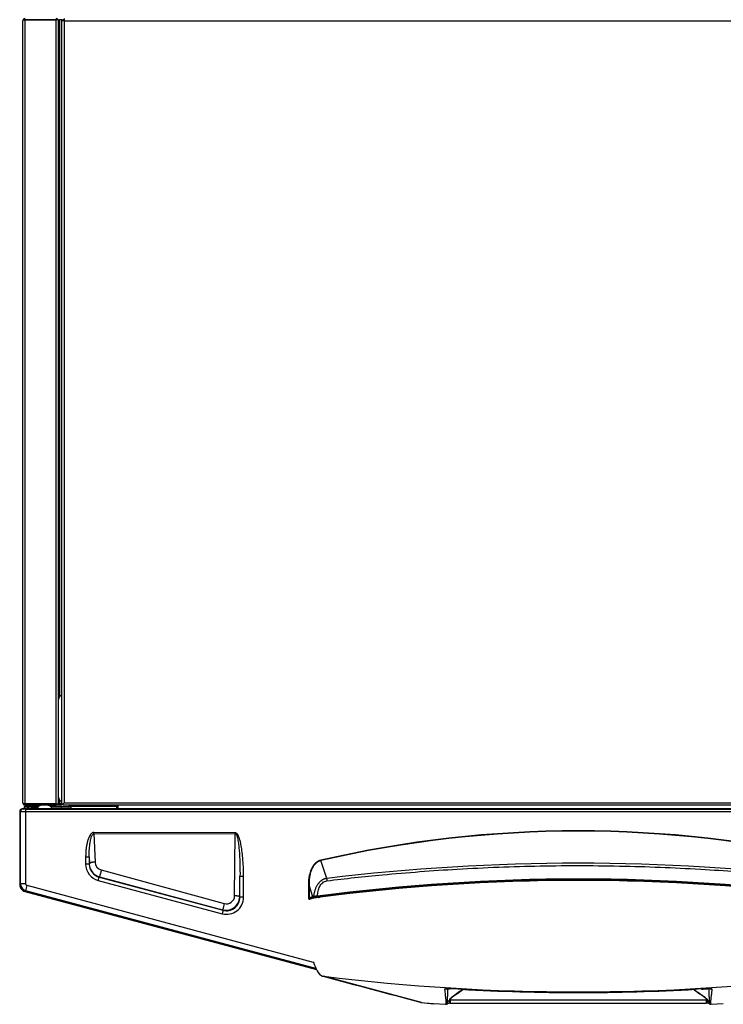
# Model space of a CAD drawing. Units: inches. Extents: x 1.53 to 9.73, y 0.96 to 7.41.
# Drawn here: x 4.6 to 5.39, y 4.64 to 5.75 of the extents above; entities that cross this region are included whole.
import ezdxf

# ---------------------------------------------------------------- set-up
doc = ezdxf.new("R2010")
doc.units = ezdxf.units.IN
doc.header["$MEASUREMENT"] = 0
for name, color, linetype in [('BLT20024', 7, 'Continuous'), ('Default', 7, 'Continuous'), ('JKB60398', 7, 'Continuous'), ('JKB60401', 7, 'Continuous'), ('JKB60403', 7, 'Continuous'), ('JKB60404', 7, 'Continuous'), ('JKB60405', 7, 'Continuous'), ('JKB60407', 7, 'Continuous'), ('JKB60462', 7, 'Continuous'), ('JKB6203', 7, 'Continuous'), ('JKB6208', 7, 'Continuous'), ('JKB6229', 7, 'Continuous'), ('MSC20034', 7, 'Continuous'), ('MSC20069', 7, 'Continuous'), ('MSC2202', 7, 'Continuous'), ('MSC2243', 7, 'Continuous')]:
    doc.layers.add(name, color=color, linetype=linetype)

# ---------------------------------------------------------------- blocks, each defined once
blk = doc.blocks.new('SE3')
at = {"layer": 'BLT20024', "color": 7, "linetype": 'Continuous'}
for p, q in [((4.633, 4.8631), (4.6156, 4.8631)), ((4.6283, 4.8672), (4.6203, 4.8672)), ((4.6219, 4.8631), (4.6219, 4.8631)), ((4.6267, 4.8631), (4.6267, 4.8631))]:
    blk.add_line(p, q, dxfattribs=at)
for centre, start, end in [((4.6213, 4.8614), 99.5531, 163.1645), ((4.6273, 4.8614), 16.8355, 80.4469)]:
    blk.add_arc(centre, 0.00592, start, end, dxfattribs=at)
at = {"layer": 'JKB60398', "color": 7, "linetype": 'Continuous'}
for p, q in [((4.6439, 5.7489), (4.6439, 5.7501)), ((4.6439, 5.7501), (4.6454, 5.7501)), ((4.6466, 5.7489), (4.6439, 5.7489)), ((4.6439, 4.8687), (4.6439, 5.7489)), ((4.6454, 5.7489), (4.6454, 5.7501)), ((4.6466, 5.7501), (4.6454, 5.7501)), ((4.6466, 5.7516), (4.6466, 5.7489)), ((4.6466, 5.7489), (5.7991, 5.7489)), ((4.6466, 5.7489), (4.6466, 4.87)), ((4.6454, 4.8687), (4.6466, 4.87)), ((4.6454, 4.8687), (4.6466, 4.87)), ((4.6466, 4.87), (5.7991, 4.87)), ((4.6439, 4.8687), (4.6454, 4.8687)), ((4.6454, 4.8673), (4.6454, 4.8687)), ((5.8004, 4.8673), (4.6454, 4.8673))]:
    blk.add_line(p, q, dxfattribs=at)
at = {"layer": 'JKB60401', "color": 7, "linetype": 'Continuous'}
for p, q in [((4.6, 4.87), (4.6, 5.7488)), ((4.6003, 5.7501), (4.6027, 5.7501)), ((4.6027, 5.7501), (4.6003, 5.7501)), ((4.6373, 5.7501), (4.6027, 5.7501)), ((4.6027, 4.8687), (4.6027, 5.7501)), ((4.6027, 5.7501), (4.6373, 5.7501)), ((4.6373, 5.7516), (4.6373, 5.7501)), ((4.6373, 4.8687), (4.6373, 5.7501)), ((4.64, 5.7501), (4.6373, 5.7501)), ((4.64, 4.8687), (4.64, 5.7501)), ((4.64, 5.7501), (4.6413, 5.7501)), ((4.6413, 5.7501), (4.6413, 4.9893)), ((4.6439, 5.7501), (4.6413, 5.7501)), ((4.6413, 4.8731), (4.6413, 4.8687)), ((4.6027, 4.8687), (4.6003, 4.8687)), ((4.6003, 4.8687), (4.6027, 4.8687)), ((4.6373, 4.8687), (4.6027, 4.8687)), ((4.6027, 4.8687), (4.6127, 4.8687)), ((4.6027, 4.8687), (4.6027, 4.8687)), ((4.6027, 4.8687), (4.6029, 4.8687)), ((4.6027, 4.8672), (4.6127, 4.8672)), ((4.6127, 4.8687), (4.6302, 4.8687)), ((4.6127, 4.8672), (4.6127, 4.8687)), ((4.6127, 4.8672), (4.6203, 4.8672)), ((4.6283, 4.8672), (4.6302, 4.8672)), ((4.6302, 4.8687), (4.6373, 4.8687)), ((4.6302, 4.8687), (4.6302, 4.8672)), ((4.6302, 4.8672), (4.6373, 4.8672)), ((4.6373, 4.8687), (4.64, 4.8687)), ((4.6373, 4.8672), (4.6373, 4.8687)), ((4.6413, 4.8687), (4.64, 4.8687)), ((4.6413, 4.8687), (4.6454, 4.8687))]:
    blk.add_line(p, q, dxfattribs=at)
for centre, radius, start, end in [((4.6027, 5.7488), 0.00272, 151.9275, 180), ((4.6027, 5.7488), 0.00272, 90, 151.9275), ((4.6373, 5.7488), 0.00272, 27.9662, 90), ((4.6373, 5.7488), 0.00128, 85.2187, 90), ((4.6027, 4.87), 0.00272, 180, 208.0725), ((4.6027, 4.87), 0.00272, 208.0725, 270), ((4.6373, 4.87), 0.00272, 270, 332.0345), ((4.6373, 4.87), 0.00128, 270, 274.7982)]:
    blk.add_arc(centre, radius, start, end, dxfattribs=at)
for centre, start_param, end_param in [((4.6027, 5.7488), 2.651635, 3.141593), ((4.6027, 4.87), 3.141593, 3.63155)]:
    blk.add_ellipse(centre, major_axis=(0.00272, 0), ratio=0.99652, start_param=start_param, end_param=end_param, dxfattribs=at)
at = {"layer": 'JKB60403', "color": 7, "linetype": 'Continuous'}
for p, q in [((4.6029, 4.866), (4.6029, 4.8672)), ((4.6079, 4.8672), (4.6079, 4.866)), ((4.6429, 4.8672), (4.6373, 4.8672)), ((4.6429, 4.8687), (4.6429, 4.8685)), ((4.6429, 4.866), (4.6429, 4.8685)), ((4.6429, 4.8685), (4.6454, 4.8685)), ((4.7058, 4.8658), (4.6528, 4.8658))]:
    blk.add_line(p, q, dxfattribs=at)
at = {"layer": 'JKB60404', "color": 7, "linetype": 'Continuous'}
for centre, start, end in [((4.645, 4.986), 102.2396, 180), ((4.645, 4.8764), 180, 257.7604)]:
    blk.add_arc(centre, 0.005, start, end, dxfattribs=at)
at = {"layer": 'JKB60405', "color": 7, "linetype": 'Continuous'}
for p, q in [((4.6016, 4.866), (4.6057, 4.866)), ((4.6016, 4.866), (4.6016, 4.8641)), ((4.6016, 4.8641), (4.6057, 4.8641)), ((4.6057, 4.8641), (4.6057, 4.866)), ((4.6061, 4.866), (4.6057, 4.866)), ((4.6057, 4.8641), (4.6061, 4.8641)), ((4.6061, 4.866), (4.6102, 4.866)), ((4.6061, 4.866), (4.6061, 4.8641)), ((4.6061, 4.8641), (4.6102, 4.8641)), ((4.6102, 4.866), (4.6176, 4.866)), ((4.6102, 4.8641), (4.6102, 4.866)), ((4.616, 4.8641), (4.6102, 4.8641)), ((4.631, 4.866), (4.6516, 4.866)), ((4.6326, 4.8641), (4.6516, 4.8641)), ((4.7069, 4.8673), (4.7069, 4.8632)), ((4.7069, 4.8673), (4.7069, 4.8632))]:
    blk.add_line(p, q, dxfattribs=at)
for centre, major_axis, start_param, end_param in [((4.6427, 4.8628), (0, 0.00128), 4.968714, 6.283185), ((4.6516, 4.8628), (0, -0.0032), 1.672382, 3.141593), ((4.6516, 4.8628), (0, -0.00128), 1.827121, 3.141593)]:
    blk.add_ellipse(centre, major_axis=major_axis, ratio=0.999915, start_param=start_param, end_param=end_param, dxfattribs=at)
at = {"layer": 'JKB60407', "color": 7, "linetype": 'Continuous'}
blk.add_line((4.6454, 5.7501), (4.6454, 5.7501), dxfattribs=at)
at = {"layer": 'JKB60462', "color": 7, "linetype": 'Continuous'}
blk.add_line((4.7058, 4.8632), (4.7058, 4.8673), dxfattribs=at)
at = {"layer": 'JKB6203', "color": 7, "linetype": 'Continuous'}
for p, q in [((4.6029, 5.7501), (4.6029, 5.7501)), ((4.6048, 5.7501), (4.6048, 5.7501)), ((4.6061, 5.7501), (4.6061, 5.7501)), ((4.6206, 4.8687), (4.6048, 4.8687)), ((4.6048, 4.8687), (4.6048, 4.8687)), ((4.6232, 4.8687), (4.6215, 4.8687)), ((4.6373, 4.8687), (4.6242, 4.8687)), ((4.6429, 4.8687), (4.6397, 4.8687))]:
    blk.add_line(p, q, dxfattribs=at)
at = {"layer": 'JKB6208', "color": 7, "linetype": 'Continuous'}
for q in [(4.6029, 4.8687), (4.6048, 4.8687)]:
    blk.add_line((4.6029, 4.8687), q, dxfattribs=at)
at = {"layer": 'JKB6229', "color": 7, "linetype": 'Continuous'}
blk.add_line((4.6543, 4.8646), (4.6543, 4.8658), dxfattribs=at)
at = {"layer": 'MSC20034', "color": 7, "linetype": 'Continuous'}
for p, q in [((5.0802, 4.6486), (5.0802, 4.6483)), ((5.0802, 4.6483), (5.0802, 4.6449)), ((5.3684, 4.6449), (5.3684, 4.6483)), ((5.0802, 4.6449), (5.3684, 4.6449)), ((5.0802, 4.6449), (5.0802, 4.6449)), ((5.0802, 4.6449), (5.3684, 4.6449)), ((5.3684, 4.6449), (5.3684, 4.6449))]:
    blk.add_line(p, q, dxfattribs=at)
at = {"layer": 'MSC20069', "color": 7, "linetype": 'Continuous'}
for p, q in [((4.9291, 4.6843), (4.9308, 4.681)), ((5.0481, 4.6457), (4.9378, 4.675)), ((5.0927, 4.6604), (5.1036, 4.6599)), ((5.3407, 4.6596), (5.3559, 4.6604)), ((5.0803, 4.6487), (5.3683, 4.6487)), ((5.3683, 4.6487), (5.3691, 4.6485)), ((5.3687, 4.6495), (5.3686, 4.6467)), ((5.3687, 4.6489), (5.3686, 4.646)), ((5.3687, 4.6495), (5.3687, 4.6489)), ((5.3687, 4.6495), (5.3687, 4.6489)), ((5.3694, 4.6478), (5.3714, 4.6469)), ((5.0614, 4.6443), (5.0753, 4.6436)), ((5.0752, 4.6435), (5.0614, 4.6442)), ((5.08, 4.646), (5.08, 4.6467)), ((5.08, 4.6467), (5.0802, 4.6467)), ((5.3684, 4.6467), (5.3688, 4.6467)), ((5.3686, 4.6467), (5.3686, 4.6461)), ((5.3689, 4.6453), (5.3694, 4.6451)), ((5.3733, 4.6436), (5.3872, 4.6443)), ((5.3872, 4.6442), (5.3734, 4.6435))]:
    blk.add_line(p, q, dxfattribs=at)
for centre, radius, start, end in [((5.2243, 2.537), 2.2458, 82.4953, 97.5047), ((4.936, 4.7212), 0.0427, 96.829, 102.8696), ((4.9849, 4.7107), 0.0616, 198.5006, 205.3425), ((4.9406, 4.6852), 0.0107, 202.9099, 249.6588), ((4.9384, 4.6799), 0.00494, 247.4596, 263.4571), ((27.1751, 87.9164), 86.1605, 255.042944, 255.117878), ((5.2243, 7.012), 2.3545, 263.0108, 276.9892), ((5.0825, 4.5772), 0.0837, 92.1247, 95.8802), ((4.9186, 4.659), 0.159, 355.6468, 0.6986), ((5.0888, 4.7608), 0.0991, 263.5127, 263.5225), ((5.0825, 4.5772), 0.0837, 83.0359, 92.1247), ((5.2243, 7.0074), 2.3507, 266.7909, 273.2093), ((5.366, 4.5814), 0.0796, 83.7863, 97.2932), ((5.3601, 4.7559), 0.0943, 276.6631, 276.6728), ((5.5305, 4.659), 0.1596, 179.3103, 184.3455), ((5.0189, 4.7853), 0.1502, 292.8233, 293.6654), ((5.1013, 4.6479), 0.0214, 177.3852, 182.8007), ((5.0635, 4.7257), 0.0815, 259.0441, 268.5089), ((5.068, 4.7765), 0.1323, 264.3228, 267.1896), ((5.0242, 4.647), 0.0373, 355.7989, 355.9481), ((5.0754, 4.6472), 0.00366, 266.2934, 281.1337), ((5.0756, 4.6506), 0.00405, 267.0082, 293.0152), ((5.0756, 4.6461), 0.00258, 266.0813, 282.1581), ((5.0786, 4.6465), 0.00134, 296.5804, 335.5695), ((5.1013, 4.6479), 0.0214, 183.0553, 183.5755), ((5.1013, 4.6479), 0.0214, 184.0572, 184.5135), ((5.5888, 4.6619), 0.5091, 181.7287, 181.7818), ((5.373, 4.6461), 0.00258, 257.8442, 273.9394), ((5.3732, 4.6472), 0.00364, 260.3096, 273.8246)]:
    blk.add_arc(centre, radius, start, end, dxfattribs=at)
blk.add_ellipse((5.5378, 2.4624), major_axis=(-2.4, -0.0163), ratio=0.99121, start_param=4.963212, end_param=4.965458, dxfattribs=at)
for points, degree in [([(4.9304, 4.6819), (4.9306, 4.6814), (4.9309, 4.6808), (4.9312, 4.6803)], 3), ([(5.08, 4.6467), (5.08, 4.6477), (5.0799, 4.6486)], 2), ([(5.0771, 4.6444), (5.0779, 4.6447), (5.0786, 4.645), (5.0794, 4.6454)], 3), ([(5.3692, 4.6454), (5.37, 4.645), (5.3707, 4.6447), (5.3715, 4.6444)], 3)]:
    blk.add_open_spline(points, degree=degree, dxfattribs=at)
for points, knots in [([(4.9312, 4.6803), (4.9313, 4.6801), (4.9314, 4.6799), (4.9317, 4.6795), (4.9318, 4.6793), (4.932, 4.6791)], [0.71322918, 0.71322918, 0.71322918, 0.71322918, 0.75, 0.75, 0.79571538, 0.79571538, 0.79571538, 0.79571538]), ([(5.074, 4.6605), (5.0741, 4.6594), (5.0742, 4.6583), (5.0744, 4.6561), (5.0745, 4.655), (5.0747, 4.6533), (5.0748, 4.6527), (5.0749, 4.6515), (5.075, 4.6509), (5.0752, 4.6491), (5.0753, 4.6479), (5.0754, 4.6466)], [0, 0, 0, 0, 0.25, 0.25, 0.5, 0.5, 0.625, 0.625, 0.75, 0.75, 1, 1, 1, 1]), ([(5.0759, 4.6609), (5.0759, 4.6608), (5.076, 4.6608), (5.0767, 4.6609), (5.0784, 4.6609), (5.0795, 4.6609)], [0.3893779, 0.3893779, 0.3893779, 0.3893779, 0.4429195, 0.6978909, 1, 1, 1, 1]), ([(5.0941, 4.6603), (5.0932, 4.6596), (5.0892, 4.6566), (5.0837, 4.6527), (5.0805, 4.6503), (5.0798, 4.6495), (5.0797, 4.6493)], [0.3604353, 0.3604353, 0.3604353, 0.3604353, 0.4160689, 0.6168304, 0.7825553, 0.8626817, 0.8626817, 0.8626817, 0.8626817]), ([(5.0951, 4.6603), (5.0948, 4.66), (5.094, 4.6594), (5.0927, 4.6585), (5.0913, 4.6575), (5.0901, 4.6566), (5.0875, 4.6548), (5.0843, 4.6526), (5.0815, 4.6508), (5.0804, 4.6495), (5.0804, 4.649), (5.0803, 4.6487)], [0.3621725, 0.3621725, 0.3621725, 0.3621725, 0.3826003, 0.4130589, 0.4428582, 0.4720045, 0.5005037, 0.6286407, 0.7500267, 0.8567462, 1, 1, 1, 1]), ([(5.3683, 4.6487), (5.3683, 4.6488), (5.3683, 4.6491), (5.368, 4.6496), (5.3676, 4.6502), (5.3668, 4.6509), (5.3653, 4.652), (5.3629, 4.6536), (5.3601, 4.6555), (5.3571, 4.6576), (5.3549, 4.6592), (5.3537, 4.6601), (5.3536, 4.6602)], [0, 0, 0, 0, 0.0755849, 0.1431906, 0.2015345, 0.250021, 0.3302394, 0.4133561, 0.4996826, 0.5615062, 0.6263377, 0.6364429, 0.6364429, 0.6364429, 0.6364429]), ([(5.3542, 4.6605), (5.355, 4.6599), (5.3571, 4.6583), (5.3604, 4.6559), (5.3637, 4.6535), (5.3661, 4.6518), (5.3677, 4.6506), (5.3685, 4.6498), (5.3688, 4.6495), (5.3689, 4.6493)], [0.3554835, 0.3554835, 0.3554835, 0.3554835, 0.4024325, 0.4913719, 0.5824768, 0.6678201, 0.7414886, 0.8054836, 0.862712, 0.862712, 0.862712, 0.862712]), ([(5.3625, 4.6607), (5.3641, 4.6607), (5.3667, 4.6608), (5.3687, 4.6609), (5.3696, 4.6609)], [0, 0, 0, 0, 0.199852, 0.3943097, 0.3943097, 0.3943097, 0.3943097]), ([(5.3732, 4.6466), (5.3732, 4.6468), (5.3733, 4.6474), (5.3733, 4.6484), (5.3734, 4.6495), (5.3736, 4.6508), (5.3737, 4.6521), (5.3739, 4.6536), (5.3741, 4.6552), (5.3743, 4.6569), (5.3745, 4.6587), (5.3746, 4.6599), (5.3746, 4.6605)], [0, 0, 0, 0, 0.047817, 0.116107, 0.192022, 0.27683, 0.371789, 0.477626, 0.594374, 0.7216, 0.860159, 1, 1, 1, 1]), ([(5.0795, 4.6485), (5.0795, 4.6486), (5.0795, 4.6485), (5.0794, 4.6483), (5.0793, 4.6482), (5.0792, 4.6481), (5.0792, 4.648), (5.0792, 4.6479), (5.0792, 4.6478), (5.0792, 4.6478)], [0, 0, 0, 0, 0.113463, 0.251833, 0.418885, 0.502514, 0.563235, 0.729063, 1, 1, 1, 1]), ([(5.0792, 4.6478), (5.0792, 4.6476), (5.0792, 4.6472), (5.0792, 4.6467), (5.0792, 4.6462), (5.0792, 4.6459), (5.0792, 4.6457), (5.0792, 4.6455), (5.0792, 4.6455)], [0, 0, 0, 0, 0.104719, 0.1877879, 0.2533105, 0.3034071, 0.3474296, 0.3717023, 0.3717023, 0.3717023, 0.3717023]), ([(5.0797, 4.6493), (5.0796, 4.6492), (5.0795, 4.6489), (5.0795, 4.6487), (5.0795, 4.6485)], [0.8626817, 0.8626817, 0.8626817, 0.8626817, 0.9054669, 1, 1, 1, 1]), ([(5.0795, 4.6485), (5.0796, 4.6485), (5.0797, 4.6486), (5.0798, 4.6486), (5.08, 4.6487), (5.0802, 4.6487), (5.0803, 4.6487), (5.0803, 4.6487)], [0, 0, 0, 0, 0.199451, 0.39986, 0.600544, 0.800816, 1, 1, 1, 1]), ([(5.3689, 4.6493), (5.369, 4.6492), (5.3691, 4.649), (5.3691, 4.6488), (5.3691, 4.6486), (5.3691, 4.6486), (5.3692, 4.6485)], [0.862712, 0.862712, 0.862712, 0.862712, 0.9140753, 0.9596517, 0.9804563, 0.9997831, 0.9997831, 0.9997831, 0.9997831]), ([(5.3692, 4.6485), (5.3691, 4.6485), (5.3691, 4.6485), (5.3691, 4.6485), (5.3691, 4.6484), (5.3692, 4.6484), (5.3692, 4.6483), (5.3693, 4.6483), (5.3693, 4.6482), (5.3694, 4.6481), (5.3694, 4.6481), (5.3694, 4.648), (5.3694, 4.6479), (5.3694, 4.6479), (5.3694, 4.6478), (5.3694, 4.6478), (5.3694, 4.6478)], [0, 0, 0, 0, 0.039517, 0.081435, 0.125777, 0.18302, 0.251596, 0.314637, 0.377306, 0.440011, 0.502581, 0.615258, 0.751797, 0.876034, 0.944675, 1, 1, 1, 1]), ([(5.3694, 4.6478), (5.3694, 4.6476), (5.3694, 4.6472), (5.3694, 4.6467), (5.3694, 4.6462), (5.3694, 4.6459), (5.3694, 4.6456), (5.3694, 4.6454), (5.3694, 4.6453), (5.3694, 4.6453)], [0, 0, 0, 0, 0.1012598, 0.1905579, 0.2550823, 0.3036037, 0.3464275, 0.3886383, 0.4026387, 0.4026387, 0.4026387, 0.4026387]), ([(5.0754, 4.6466), (5.0754, 4.6461), (5.0754, 4.6456), (5.0754, 4.645), (5.0754, 4.6448), (5.0754, 4.6446), (5.0754, 4.6444), (5.0754, 4.6443), (5.0754, 4.6442), (5.0754, 4.6441), (5.0754, 4.644), (5.0754, 4.6439), (5.0754, 4.6438), (5.0754, 4.6437), (5.0754, 4.6437), (5.0754, 4.6436), (5.0754, 4.6436), (5.0753, 4.6436), (5.0752, 4.6436), (5.0752, 4.6435)], [0, 0, 0, 0, 0.5, 0.5, 0.625, 0.625, 0.75, 0.75, 0.8125, 0.8125, 0.875, 0.875, 0.9375, 0.9375, 0.96875, 0.96875, 0.984375, 0.984375, 1, 1, 1, 1]), ([(5.0759, 4.6436), (5.0761, 4.6436), (5.0768, 4.6437), (5.0768, 4.644), (5.0771, 4.6442), (5.0771, 4.6443)], [0, 0, 0, 0, 0.196037, 0.780722, 1, 1, 1, 1]), ([(5.0771, 4.6444), (5.0771, 4.6444), (5.0771, 4.6444), (5.0771, 4.6445), (5.0771, 4.6447), (5.0771, 4.6448), (5.0771, 4.645), (5.0771, 4.6453), (5.0771, 4.6457), (5.0771, 4.6463), (5.0772, 4.6467), (5.0772, 4.6469)], [0.1791847, 0.1791847, 0.1791847, 0.1791847, 0.183766, 0.2210429, 0.2678373, 0.3146294, 0.3738853, 0.4331414, 0.5818086, 0.7676484, 1, 1, 1, 1]), ([(5.0792, 4.6451), (5.0792, 4.645), (5.0792, 4.6449), (5.0793, 4.6449), (5.0793, 4.6451), (5.0793, 4.6451)], [0.43753836, 0.43753836, 0.43753836, 0.43753836, 0.45674462, 0.47892572, 0.49006803, 0.49006803, 0.49006803, 0.49006803]), ([(5.3686, 4.6467), (5.3686, 4.6463), (5.3687, 4.6457), (5.3688, 4.6453), (5.3689, 4.6453), (5.3689, 4.6453)], [0, 0, 0, 0, 0.42885, 0.874431, 1, 1, 1, 1]), ([(5.3714, 4.6444), (5.3714, 4.6444), (5.3714, 4.6444), (5.3715, 4.6445), (5.3715, 4.6447), (5.3715, 4.6448), (5.3715, 4.645), (5.3715, 4.6453), (5.3715, 4.6457), (5.3714, 4.6463), (5.3714, 4.6467), (5.3714, 4.6469)], [0.1791843, 0.1791843, 0.1791843, 0.1791843, 0.1837668, 0.2210421, 0.2678355, 0.3146289, 0.373885, 0.4331412, 0.5818087, 0.7676487, 1, 1, 1, 1]), ([(5.3715, 4.6443), (5.3715, 4.6442), (5.3717, 4.644), (5.3719, 4.6438), (5.3721, 4.6437), (5.3725, 4.6436), (5.3727, 4.6436)], [0, 0, 0, 0, 0.219142, 0.603964, 0.803956, 1, 1, 1, 1]), ([(5.3734, 4.6435), (5.3734, 4.6436), (5.3733, 4.6436), (5.3732, 4.6436), (5.3732, 4.6436), (5.3732, 4.6437), (5.3732, 4.6437), (5.3732, 4.6438), (5.3732, 4.6439), (5.3732, 4.644), (5.3732, 4.6441), (5.3732, 4.6442), (5.3732, 4.6443), (5.3732, 4.6444), (5.3732, 4.6446), (5.3732, 4.6448), (5.3732, 4.645), (5.3732, 4.6456), (5.3732, 4.6461), (5.3732, 4.6466)], [0, 0, 0, 0, 0.015625, 0.015625, 0.03125, 0.03125, 0.0625, 0.0625, 0.125, 0.125, 0.1875, 0.1875, 0.25, 0.25, 0.375, 0.375, 0.5, 0.5, 1, 1, 1, 1])]:
    blk.add_open_spline(points, degree=3, knots=knots, dxfattribs=at)
for points, weights in [([(5.0757, 4.6608), (5.0751, 4.6606), (5.0746, 4.6605), (5.074, 4.6605)], [1.00192676359, 1.00856170617, 1.03233255868, 1.07323932114]), ([(5.3729, 4.6608), (5.3735, 4.6606), (5.374, 4.6605), (5.3746, 4.6605)], [1.00192393351, 1.00855475507, 1.03232538208, 1.07323581454]), ([(5.0464, 4.6461), (5.0469, 4.6458), (5.0475, 4.6457), (5.0481, 4.6457)], [1.00489989593, 1.01301597487, 1.03121452371, 1.05949554243]), ([(5.3714, 4.6469), (5.372, 4.6467), (5.3726, 4.6466), (5.3732, 4.6466)], [1.00110917394, 1.00637843492, 1.03042187787, 1.0732395028])]:
    blk.add_rational_spline(points, weights, degree=3, dxfattribs=at)
at = {"layer": 'MSC2202', "color": 7, "linetype": 'Continuous'}
for p, q in [((4.6206, 4.8687), (4.6206, 4.8687)), ((4.6242, 4.8687), (4.6242, 4.8687))]:
    blk.add_line(p, q, dxfattribs=at)
at = {"layer": 'MSC2243', "color": 7, "linetype": 'Continuous'}
for p, q in [((4.5975, 4.8603), (4.5965, 4.8604)), ((4.5965, 4.8604), (4.5965, 4.778)), ((4.5975, 4.7788), (4.5975, 4.8603)), ((4.5992, 4.8632), (4.6002, 4.863)), ((4.6066, 4.8632), (4.5992, 4.8632)), ((4.6035, 4.8603), (4.6035, 4.863)), ((4.6035, 4.863), (5.8451, 4.863)), ((4.6035, 4.7788), (4.6035, 4.8603)), ((4.6035, 4.8603), (5.8451, 4.8603)), ((4.6066, 4.8632), (4.6066, 4.8632)), ((4.615, 4.8632), (4.6106, 4.8632)), ((4.638, 4.8632), (4.6336, 4.8632)), ((4.642, 4.8632), (4.642, 4.8632)), ((5.8066, 4.8632), (4.642, 4.8632)), ((4.8387, 4.8363), (4.6799, 4.8366)), ((4.6799, 4.8352), (4.6799, 4.8366)), ((4.8387, 4.8363), (4.8387, 4.8355)), ((4.6799, 4.8352), (4.8387, 4.8355)), ((4.6799, 4.8352), (4.6811, 4.8034)), ((4.838, 4.7654), (4.8387, 4.8355)), ((4.6706, 4.8093), (4.6706, 4.8012)), ((4.6706, 4.8093), (4.6746, 4.8093)), ((4.6746, 4.8093), (4.6746, 4.8012)), ((4.6746, 4.8093), (4.6748, 4.8013)), ((4.9348, 4.805), (4.9347, 4.8054)), ((4.9415, 4.785), (4.9348, 4.805)), ((4.6746, 4.8012), (4.6706, 4.8012)), ((4.6748, 4.8013), (4.6746, 4.8012)), ((4.6882, 4.7946), (4.8263, 4.7568)), ((4.6848, 4.7827), (4.6858, 4.7865)), ((4.6848, 4.7827), (4.8239, 4.7454)), ((4.6858, 4.7865), (4.6862, 4.7868)), ((4.6858, 4.7865), (4.825, 4.7492)), ((4.6862, 4.7868), (4.8245, 4.7498)), ((4.8437, 4.7643), (4.844, 4.7875)), ((4.844, 4.7639), (4.844, 4.7875)), ((4.848, 4.7639), (4.848, 4.7875)), ((4.5965, 4.778), (4.5975, 4.7788)), ((4.6035, 4.7788), (4.5975, 4.7788)), ((4.6034, 4.7711), (4.6024, 4.7703)), ((4.6024, 4.7703), (4.93, 4.6825)), ((4.6034, 4.7711), (4.6049, 4.7769)), ((4.9291, 4.6838), (4.6034, 4.7711)), ((4.9266, 4.6907), (4.6049, 4.7769)), ((4.9209, 4.7775), (4.9209, 4.7632)), ((4.9216, 4.7775), (4.9209, 4.7775)), ((4.9259, 4.7643), (4.9216, 4.7775)), ((4.9216, 4.7775), (4.9216, 4.7632)), ((4.844, 4.7639), (4.8437, 4.7643)), ((4.848, 4.7639), (4.844, 4.7639)), ((4.9209, 4.7632), (4.9216, 4.7632)), ((4.9259, 4.7643), (4.9216, 4.7632)), ((4.9267, 4.7635), (4.9227, 4.7625)), ((4.9227, 4.7625), (4.9228, 4.7617)), ((4.9259, 4.7643), (4.9267, 4.7646)), ((4.9275, 4.7637), (4.9267, 4.7635)), ((4.9278, 4.7632), (4.9299, 4.7637)), ((4.825, 4.7492), (4.8239, 4.7454)), ((4.8245, 4.7498), (4.825, 4.7492))]:
    blk.add_line(p, q, dxfattribs=at)
for centre, radius, start, end in [((4.5992, 4.8604), 0.00272, 90.1039, 180.0032), ((4.6002, 4.8603), 0.00272, 90.1112, 180.0269), ((4.602, 5.2162), 0.3559, 269.2633, 270.2269), ((4.6027, 4.9729), 0.1098, 268.6804, 270.3871), ((5.2243, 3.5538), 1.2847, 76.974, 103.0266), ((5.2243, 3.5564), 1.2817, 76.948, 103.0529), ((4.6907, 4.8038), 0.00958, 182.6944, 254.7518), ((4.6897, 4.8012), 0.0191, 179.9718, 255.0282), ((4.6897, 4.8011), 0.0151, 179.9039, 255.0965), ((4.6901, 4.8017), 0.0154, 181.315, 222.3221), ((4.8422, 4.751), 0.16, 164.2184, 167.0853), ((5.2243, 2.4618), 2.3403, 83.0601, 96.9408), ((4.6901, 4.8017), 0.0154, 222.3221, 255.116), ((4.8469, 5.399), 0.6115, 269.7297, 270.1037), ((5.2243, 2.5365), 2.2478, 82.5038, 97.4957), ((5.2243, 2.5367), 2.2468, 82.5045, 97.4955), ((5.2243, 2.5367), 2.2465, 82.5793, 97.4207), ((5.0996, 4.8012), 0.159, 185.8349, 186.8053), ((4.6045, 4.778), 0.00799, 180.0591, 254.9404), ((4.6055, 4.7788), 0.00801, 180.1761, 254.8239), ((4.8289, 4.7638), 0.0191, 254.8709, 0.129), ((4.8289, 4.7638), 0.0151, 254.7352, 0.265), ((4.8288, 4.7656), 0.00917, 254.2212, 358.735), ((4.8285, 4.7646), 0.0153, 300.789, 358.8678), ((5.2243, 2.4609), 2.3213, 97.3381, 97.4652), ((4.9362, 4.7126), 0.0528, 95.5458, 100.2983), ((4.9359, 4.7257), 0.0389, 96.9155, 102.4397), ((4.939, 4.7232), 0.0415, 100.2473, 102.7539), ((4.939, 4.7232), 0.0415, 96.7706, 100.2473), ((5.3323, 4.6189), 0.5244, 164.7547, 165.5417), ((4.8285, 4.7646), 0.0153, 254.9076, 300.789)]:
    blk.add_arc(centre, radius, start, end, dxfattribs=at)
for centre, major_axis, start_param, end_param in [((4.6106, 4.8632), (-0.004, 0), 4.712389, 6.265732), ((4.615, 4.8632), (0.004, 0), 1.411397, 1.570796), ((4.6243, 4.8631), (0.005, 0), 3.44689, 6.036328), ((4.6336, 4.8632), (0.004, 0), 1.570796, 1.730196), ((4.638, 4.8632), (0.004, 0), 0.017453, 1.570796)]:
    blk.add_ellipse(centre, major_axis=major_axis, ratio=0.008727, start_param=start_param, end_param=end_param, dxfattribs=at)
for points, knots in [([(4.6799, 4.8366), (4.6799, 4.8366), (4.6797, 4.8366), (4.6795, 4.8366), (4.6792, 4.8366), (4.6789, 4.8365), (4.6785, 4.8364), (4.6781, 4.8361), (4.6777, 4.8359), (4.6772, 4.8355), (4.6766, 4.835), (4.676, 4.8343), (4.6753, 4.8332), (4.6745, 4.8318), (4.6737, 4.83), (4.6729, 4.8276), (4.6721, 4.8246), (4.6715, 4.8216), (4.6711, 4.8191), (4.6709, 4.8167), (4.6707, 4.8139), (4.6706, 4.8114), (4.6706, 4.8099), (4.6706, 4.8093)], [0, 0, 0, 0, 0.007478, 0.015225, 0.023219, 0.031434, 0.046208, 0.062731, 0.077112, 0.092543, 0.125283, 0.153152, 0.183158, 0.250261, 0.310463, 0.37522, 0.500152, 0.620886, 0.673758, 0.750069, 0.857087, 0.940382, 1, 1, 1, 1]), ([(4.848, 4.7875), (4.848, 4.7897), (4.848, 4.794), (4.8477, 4.8015), (4.8471, 4.8097), (4.8461, 4.8178), (4.845, 4.8243), (4.8438, 4.8288), (4.8428, 4.8317), (4.842, 4.8334), (4.841, 4.835), (4.84, 4.8359), (4.8392, 4.8363), (4.8389, 4.8363), (4.8387, 4.8363)], [0, 0, 0, 0, 0.126164, 0.252327, 0.445879, 0.603576, 0.732384, 0.833893, 0.873994, 0.91409, 0.947377, 0.980454, 0.990253, 1, 1, 1, 1]), ([(4.6746, 4.8093), (4.6745, 4.8117), (4.6746, 4.8141), (4.6748, 4.8189), (4.675, 4.8212), (4.6755, 4.8247), (4.6756, 4.8259), (4.6761, 4.8282), (4.6763, 4.8293), (4.6768, 4.831), (4.677, 4.8315), (4.6774, 4.8325), (4.6776, 4.833), (4.6781, 4.834), (4.6784, 4.8344), (4.6789, 4.8349), (4.6791, 4.835), (4.6795, 4.8352), (4.6797, 4.8353), (4.6799, 4.8352)], [0, 0, 0, 0, 0.25, 0.25, 0.5, 0.5, 0.625, 0.625, 0.75, 0.75, 0.8125, 0.8125, 0.875, 0.875, 0.9375, 0.9375, 0.96875, 0.96875, 1, 1, 1, 1]), ([(4.8387, 4.8355), (4.8389, 4.8355), (4.839, 4.8355), (4.8394, 4.8352), (4.8395, 4.8351), (4.8398, 4.8347), (4.8399, 4.8345), (4.8401, 4.8341), (4.8402, 4.8339), (4.8405, 4.8332), (4.8406, 4.8327), (4.8409, 4.8318), (4.841, 4.8313), (4.8414, 4.8298), (4.8416, 4.8288), (4.8419, 4.8268), (4.8421, 4.8258), (4.8425, 4.8228), (4.8427, 4.8207), (4.8431, 4.8166), (4.8433, 4.8145), (4.8437, 4.8083), (4.8438, 4.8042), (4.844, 4.7958), (4.8441, 4.7917), (4.844, 4.7875)], [0, 0, 0, 0, 0.015625, 0.015625, 0.03125, 0.03125, 0.046875, 0.046875, 0.0625, 0.0625, 0.09375, 0.09375, 0.125, 0.125, 0.1875, 0.1875, 0.25, 0.25, 0.375, 0.375, 0.5, 0.5, 0.75, 0.75, 1, 1, 1, 1]), ([(4.9347, 4.8054), (4.9345, 4.8053), (4.9339, 4.8052), (4.9331, 4.8049), (4.9324, 4.8046), (4.9316, 4.8042), (4.9309, 4.8038), (4.9302, 4.8033), (4.9295, 4.8028), (4.9289, 4.8023), (4.9283, 4.8017), (4.9277, 4.8011), (4.9266, 4.7999), (4.9253, 4.7979), (4.9239, 4.7951), (4.9228, 4.7921), (4.9222, 4.7897), (4.9218, 4.788), (4.9216, 4.787), (4.9214, 4.7859), (4.9213, 4.7849), (4.9212, 4.7838), (4.9211, 4.7828), (4.921, 4.7817), (4.9209, 4.7807), (4.9209, 4.7796), (4.9209, 4.7786), (4.9209, 4.7779), (4.9209, 4.7775)], [0, 0, 0, 0, 0.025046, 0.050091, 0.075133, 0.100179, 0.125234, 0.150288, 0.175329, 0.200368, 0.225415, 0.250467, 0.275508, 0.369749, 0.463989, 0.558236, 0.652474, 0.684075, 0.715672, 0.747268, 0.778863, 0.810457, 0.842049, 0.87364, 0.905231, 0.936822, 0.968411, 1, 1, 1, 1]), ([(4.9348, 4.805), (4.9347, 4.805), (4.9344, 4.8049), (4.934, 4.8048), (4.9337, 4.8047), (4.9333, 4.8045), (4.9327, 4.8043), (4.932, 4.804), (4.9308, 4.8033), (4.9294, 4.8023), (4.928, 4.8008), (4.9267, 4.7992), (4.9253, 4.7969), (4.9239, 4.7937), (4.9227, 4.7898), (4.9221, 4.786), (4.9217, 4.7824), (4.9216, 4.7799), (4.9216, 4.7782), (4.9216, 4.7777), (4.9216, 4.7775)], [0, 0, 0, 0, 0.012462, 0.02489, 0.03729, 0.049673, 0.062046, 0.092849, 0.124119, 0.184663, 0.248432, 0.308702, 0.373145, 0.498096, 0.623334, 0.748764, 0.847364, 0.958034, 0.978721, 1, 1, 1, 1]), ([(4.9418, 4.7823), (4.9625, 4.7849), (5.0112, 4.7901), (5.0911, 4.7962), (5.1819, 4.7997), (5.275, 4.7995), (5.3638, 4.7958), (5.4406, 4.7898), (5.4871, 4.7847), (5.5068, 4.7823)], [0, 0, 0, 0, 0.110579, 0.259649, 0.424178, 0.59192, 0.752, 0.89475, 1, 1, 1, 1]), ([(4.9415, 4.785), (4.9413, 4.785), (4.941, 4.7849), (4.9405, 4.7848), (4.94, 4.7847), (4.9395, 4.7845), (4.939, 4.7844), (4.9385, 4.7842), (4.938, 4.784), (4.9375, 4.7838), (4.9371, 4.7835), (4.9366, 4.7833), (4.9362, 4.783), (4.9357, 4.7827), (4.9353, 4.7824), (4.9349, 4.7821), (4.9345, 4.7818), (4.9341, 4.7814), (4.9337, 4.7811), (4.9333, 4.7807), (4.933, 4.7803), (4.9326, 4.78), (4.9323, 4.7796), (4.932, 4.7791), (4.9314, 4.7785), (4.9308, 4.7775), (4.93, 4.7762), (4.9293, 4.7748), (4.9288, 4.7734), (4.9282, 4.772), (4.9278, 4.7705), (4.9274, 4.769), (4.9271, 4.7676), (4.9269, 4.7661), (4.9268, 4.7651), (4.9267, 4.7646)], [0, 0, 0, 0, 0.019195, 0.038374, 0.057537, 0.076687, 0.095831, 0.114978, 0.134132, 0.153297, 0.172473, 0.191656, 0.210841, 0.230017, 0.249173, 0.2683, 0.287412, 0.306525, 0.325648, 0.344788, 0.363945, 0.383116, 0.402297, 0.421476, 0.440642, 0.496611, 0.552562, 0.608529, 0.664479, 0.720405, 0.776331, 0.832264, 0.888195, 0.94411, 1, 1, 1, 1]), ([(4.9311, 4.7652), (4.9312, 4.767), (4.9314, 4.7689), (4.932, 4.7716), (4.9323, 4.7725), (4.9329, 4.7743), (4.9332, 4.7752), (4.9341, 4.7768), (4.9345, 4.7776), (4.9356, 4.779), (4.9363, 4.7797), (4.9376, 4.7808), (4.9384, 4.7813), (4.94, 4.782), (4.9409, 4.7822), (4.9418, 4.7823)], [0, 0, 0, 0, 0.25, 0.25, 0.375, 0.375, 0.5, 0.5, 0.625, 0.625, 0.75, 0.75, 0.875, 0.875, 1, 1, 1, 1]), ([(4.6049, 4.7769), (4.6049, 4.7769), (4.6047, 4.7769), (4.6043, 4.7771), (4.6039, 4.7775), (4.6036, 4.7779), (4.6035, 4.7784), (4.6035, 4.7787), (4.6035, 4.7788)], [0, 0, 0, 0, 0.061532, 0.257028, 0.461658, 0.666147, 0.861222, 1, 1, 1, 1]), ([(4.9209, 4.7632), (4.9209, 4.7631), (4.9209, 4.763), (4.9209, 4.7627), (4.921, 4.7625), (4.9211, 4.7624), (4.9212, 4.7622), (4.9213, 4.7621), (4.9215, 4.762), (4.9216, 4.7619), (4.9218, 4.7618), (4.922, 4.7618), (4.9221, 4.7617), (4.9223, 4.7617), (4.9225, 4.7617), (4.9226, 4.7617), (4.9228, 4.7617), (4.9228, 4.7617)], [0, 0, 0, 0, 0.083647, 0.167855, 0.251948, 0.314043, 0.376063, 0.438454, 0.501296, 0.564341, 0.627088, 0.689257, 0.751178, 0.813124, 0.875241, 0.937545, 1, 1, 1, 1]), ([(4.9216, 4.7632), (4.9216, 4.7632), (4.9216, 4.7631), (4.9216, 4.763), (4.9216, 4.7629), (4.9216, 4.7629), (4.9217, 4.7628), (4.9218, 4.7627), (4.9218, 4.7627), (4.9219, 4.7626), (4.922, 4.7626), (4.9221, 4.7625), (4.9221, 4.7625), (4.9222, 4.7625), (4.9223, 4.7625), (4.9225, 4.7625), (4.9226, 4.7625), (4.9227, 4.7625)], [0, 0, 0, 0, 0.057363, 0.11346, 0.168975, 0.224359, 0.279861, 0.335562, 0.391415, 0.447268, 0.502922, 0.558379, 0.613745, 0.669095, 0.724472, 0.862537, 1, 1, 1, 1]), ([(4.9319, 4.7637), (4.9322, 4.7637), (4.9328, 4.7638), (4.9336, 4.7639), (4.9341, 4.764), (4.9342, 4.764)], [0.5000001, 0.5000001, 0.5000001, 0.5000001, 0.7023268, 0.9138689, 1, 1, 1, 1])]:
    blk.add_open_spline(points, degree=3, knots=knots, dxfattribs=at)
for points, weights in [([(4.6811, 4.8034), (4.6777, 4.8034), (4.675, 4.8025), (4.6748, 4.8013)], [1.24689134587, 0.971723439577, 0.926567777294, 1.11142435902]), ([(4.8437, 4.7643), (4.8435, 4.7649), (4.8411, 4.7654), (4.838, 4.7654)], [1.09900767949, 0.937720630508, 0.9734903576, 1.20631686077]), ([(4.9267, 4.7635), (4.9263, 4.7635), (4.926, 4.7638), (4.9259, 4.7643)], [1.19212657463, 0.936251471912, 0.935958145101, 1.1912465942]), ([(4.9275, 4.7637), (4.9271, 4.7637), (4.9267, 4.7641), (4.9267, 4.7646)], [1.19881788819, 0.933664163826, 0.933727385675, 1.19900755373]), ([(4.9312, 4.7644), (4.9312, 4.7644), (4.9311, 4.7647), (4.9311, 4.7652)], [1.19894538672, 0.962846815955, 0.936890847777, 1.12107748219]), ([(4.9342, 4.764), (4.9342, 4.7642), (4.9342, 4.7644), (4.9342, 4.7644)], [1.19138048645, 0.960505973157, 0.938520471528, 1.12542398156])]:
    blk.add_rational_spline(points, weights, degree=3, dxfattribs=at)
blk.add_open_spline([(4.5966, 4.7781), (4.5967, 4.7771), (4.5968, 4.7755), (4.5981, 4.7731), (4.6001, 4.7713), (4.6016, 4.7707), (4.6025, 4.7704)], degree=3, dxfattribs=at)

msp = doc.modelspace()

# ---------------------------------------------------------------- block references
at = {"layer": 'Default'}
msp.add_blockref('SE3', (0, 0), dxfattribs=at)

doc.saveas('drawing.dxf')
